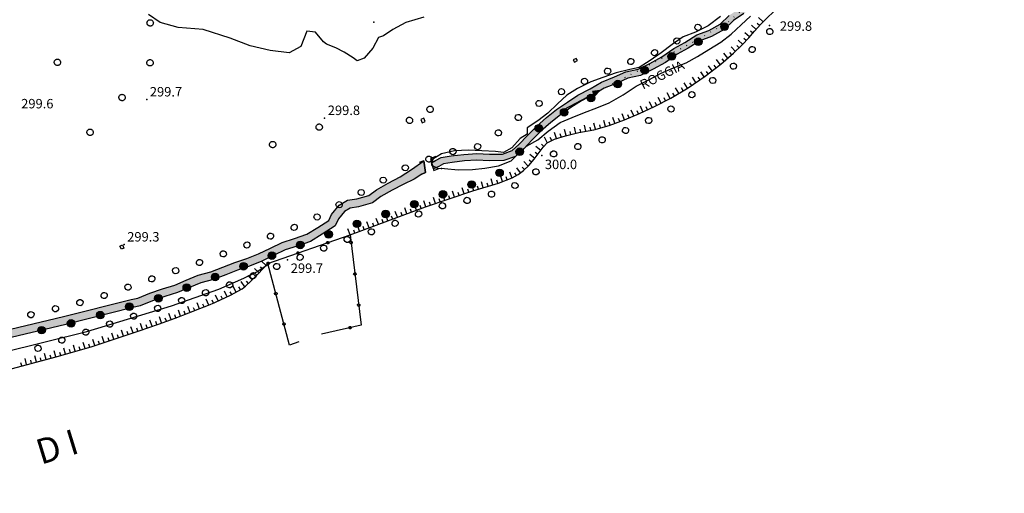
# Model space of a CAD drawing. Extents: x 514670 to 517614, y 5067431 to 5069611.
# Drawn here: x 517033 to 517345, y 5067678 to 5067828 of the extents above; entities that cross this region are included whole.
import ezdxf

# ---------------------------------------------------------------- set-up
doc = ezdxf.new("R2010")
doc.units = 0
doc.header["$LTSCALE"] = 2
doc.header["$MEASUREMENT"] = 0
for name, pattern in [('L04', [0]), ('L20', [1.1, 0.1, -1]), ('L50', [1.6, 0.8, 0.8])]:
    doc.linetypes.add(name, pattern=pattern)
for name, color, linetype in [('ALBERO ISOLATO', 1, 'Continuous'), ('CANCELLATA', 1, 'L04'), ('CONF. CATASTALE 2000', 1, 'Continuous'), ('CURVE DI LIVELLO DIRETTRICI', 1, 'Continuous'), ('CURVE DI LIVELLO INTERMEDIE', 1, 'Continuous'), ('FILARE ALBERI', 1, 'Continuous'), ('FRECCE FOSSI', 1, 'Continuous'), ('LIMITE COMUNALE', 4, 'L20'), ('OPERA IDRAULICA DI REGOLAZIONE', 1, 'Continuous'), ('PONTE', 1, 'Continuous'), ('PUNTO QUOTATO', 1, 'Continuous'), ('SCARPATA TESTA', 1, 'L50'), ('T404', 1, 'Continuous'), ("TOPONIMI E LOCALITA' SIGNIFICATIVE", 1, 'Continuous'), ('V_fiumi', 141, 'Continuous')]:
    doc.layers.add(name, color=color, linetype=linetype)
doc.styles.add('Style00', font='ARIAL.TTF', dxfattribs={"height": 0.2})

# ---------------------------------------------------------------- blocks, each defined once
blk = doc.blocks.new('Q0050033')
for p, q in [((-0.49, -0.01), (-0.43, 0.25)), ((-0.43, 0.25), (-0.25, 0.43)), ((-0.25, 0.43), (0, 0.5)), ((0, 0.5), (0.24, 0.43)), ((0.24, 0.43), (0.43, 0.25)), ((0.43, 0.25), (0.5, 0)), ((-0.41, -0.27), (-0.49, -0.01)), ((-0.24, -0.43), (-0.41, -0.27)), ((0, -0.5), (-0.24, -0.43)), ((0.25, -0.43), (0, -0.5)), ((0.43, -0.25), (0.25, -0.43)), ((0.5, 0), (0.43, -0.25))]:
    blk.add_line(p, q)
blk = doc.blocks.new('S37')
for p, q in [((-0.99, -0.01), (-0.97, 0.17)), ((-0.97, 0.17), (-0.93, 0.33)), ((-0.93, 0.33), (-0.87, 0.47)), ((-0.87, 0.47), (-0.79, 0.6)), ((-0.79, 0.6), (-0.68, 0.71)), ((-0.68, 0.71), (-0.58, 0.8)), ((-0.58, 0.8), (-0.49, 0.87)), ((-0.49, 0.87), (-0.37, 0.93)), ((-0.37, 0.93), (-0.26, 0.97)), ((-0.26, 0.97), (-0.13, 0.99)), ((-0.13, 0.99), (-0.01, 1)), ((-0.01, 1), (0.15, 0.99)), ((0.15, 0.99), (0.35, 0.94)), ((0.35, 0.94), (0.55, 0.82)), ((0.55, 0.82), (0.68, 0.73)), ((0.68, 0.73), (0.77, 0.62)), ((0.77, 0.62), (0.87, 0.5)), ((0.87, 0.5), (0.93, 0.39)), ((0.93, 0.39), (0.99, 0.23)), ((0.99, 0.23), (1.01, 0.09)), ((1.01, 0.09), (1.03, -0.03)), ((-0.97, -0.15), (-0.99, -0.01)), ((-0.94, -0.26), (-0.97, -0.15)), ((-0.9, -0.4), (-0.94, -0.26)), ((-0.84, -0.51), (-0.9, -0.4)), ((-0.78, -0.61), (-0.84, -0.51)), ((-0.66, -0.71), (-0.78, -0.61)), ((-0.57, -0.8), (-0.66, -0.71)), ((-0.49, -0.87), (-0.57, -0.8)), ((-0.36, -0.93), (-0.49, -0.87)), ((-0.22, -0.98), (-0.36, -0.93)), ((-0.06, -1.01), (-0.22, -0.98)), ((0.07, -1.02), (-0.06, -1.01)), ((0.22, -1.01), (0.07, -1.02)), ((0.36, -0.97), (0.22, -1.01)), ((0.52, -0.89), (0.36, -0.97)), ((0.65, -0.81), (0.52, -0.89)), ((0.78, -0.68), (0.65, -0.81)), ((0.87, -0.56), (0.78, -0.68)), ((0.93, -0.45), (0.87, -0.56)), ((0.98, -0.3), (0.93, -0.45)), ((1.01, -0.17), (0.98, -0.3)), ((1.03, -0.03), (1.01, -0.17))]:
    blk.add_line(p, q)
blk = doc.blocks.new('Q0120025')
blk.add_line((0, 0), (0, 0.5))
blk = doc.blocks.new('Q0120050')
blk.add_line((0, 0), (0, 1))
blk = doc.blocks.new('Q0050013')
for p, q in [((-0.19, 0), (-0.17, 0.1)), ((-0.17, 0.1), (-0.1, 0.17)), ((-0.1, 0.17), (0, 0.2)), ((0, 0.2), (0.1, 0.17)), ((0.1, 0.17), (0.17, 0.1)), ((0.17, 0.1), (0.2, 0)), ((-0.16, -0.11), (-0.19, 0)), ((-0.1, -0.17), (-0.16, -0.11)), ((0, -0.2), (-0.1, -0.17)), ((0.1, -0.17), (0, -0.2)), ((0.17, -0.1), (0.1, -0.17)), ((0.2, 0), (0.17, -0.1))]:
    blk.add_line(p, q)
blk = doc.blocks.new('S69')
for p, q in [((-0.01, 6.01), (-0.39, 4.99)), ((-0.01, 5.97), (-0.16, 5.08)), ((-0.01, -0.01), (-0.01, 6.01)), ((0.1, 5.08), (-0.01, 6.01)), ((0.32, 4.99), (-0.01, 5.97)), ((-0.39, 4.99), (0.32, 4.99)), ((-0.16, 5.08), (0.1, 5.08))]:
    blk.add_line(p, q)
blk = doc.blocks.new('conf 2000')
at = {"layer": 'CONF. CATASTALE 2000', "linetype": 'Continuous'}
h = blk.add_hatch(color=256, dxfattribs=at)
edge = h.paths.add_edge_path()
edge.add_arc((0, 0), 1.2, 0, 360)
blk.add_circle((0, 0), 1.2, dxfattribs=at)

msp = doc.modelspace()

# ---------------------------------------------------------------- hatches: boundary and pattern name
at = {"layer": 'V_fiumi', "linetype": 'Continuous'}
for points in [[(517165.2, 5067783.17), (517166.97, 5067784.14), (517170.16, 5067784.65), (517174.15, 5067785.15), (517178.24, 5067785.43), (517182.26, 5067785.18), (517186.4, 5067785.25), (517189.44, 5067786.35), (517191.55, 5067788.26), (517194.32, 5067791.17), (517197.14, 5067794.03), (517200.33, 5067796.87), (517203.56, 5067799.4), (517206.96, 5067801.71), (517210.34, 5067803.92), (517214.21, 5067805.95), (517217.75, 5067808), (517221.87, 5067809.71), (517225.51, 5067811.38), (517229.45, 5067812.19), (517233.15, 5067814.02), (517236.96, 5067816.11), (517240.67, 5067818.73), (517244.21, 5067820.67), (517248.03, 5067823.08), (517251.82, 5067824.48), (517255.42, 5067826.47), (517258.29, 5067829.22), (517261.68, 5067831.53), (517264.81, 5067834.11), (517267.73, 5067836.96), (517271.13, 5067839.43), (517274.68, 5067841.74), (517278.12, 5067844), (517281.36, 5067846.9), (517284.55, 5067849.37), (517288.04, 5067851.63), (517291.28, 5067854.1), (517294.67, 5067856.52), (517297.9, 5067858.94), (517301.83, 5067861.45), (517305.01, 5067864.03), (517308.19, 5067866.51), (517311.48, 5067868.88), (517314.87, 5067871.19), (517318.41, 5067873.34), (517321.82, 5067876.23), (517325.31, 5067878.49), (517328.7, 5067880.69), (517332.5, 5067882.52), (517335.89, 5067884.83), (517339.39, 5067886.98), (517342.52, 5067889.51), (517345.81, 5067892.09), (517349.32, 5067895.09), (517352.25, 5067898.36), (517355.02, 5067901.32), (517358.47, 5067903.79), (517361.87, 5067906.47), (517365.15, 5067908.89), (517368.23, 5067911.64), (517371.57, 5067914), (517375.02, 5067916.37), (517378.41, 5067918.89), (517381.98, 5067921.94), (517385.53, 5067924.51), (517387.77, 5067927.43), (517390.75, 5067930.23), (517393.98, 5067932.7), (517397.48, 5067935.23), (517400.46, 5067937.92), (517403.8, 5067940.65), (517406.84, 5067943.61), (517409.81, 5067946.41), (517413.16, 5067948.99), (517416.54, 5067951.24), (517419.53, 5067954.2), (517422.56, 5067957.26), (517425.54, 5067960.17), (517428.47, 5067963.28), (517431.5, 5067965.92), (517434.03, 5067969.45), (517435.46, 5067970.7), (517437.19, 5067968.72), (517435.76, 5067967.45), (517432.96, 5067964.4), (517429.93, 5067961.76), (517427.04, 5067958.69), (517424.04, 5067955.77), (517421.01, 5067952.71), (517417.88, 5067949.61), (517414.38, 5067947.27), (517411.18, 5067944.8), (517408.29, 5067942.09), (517405.21, 5067939.08), (517401.83, 5067936.32), (517398.81, 5067933.59), (517395.23, 5067931.01), (517392.11, 5067928.62), (517389.34, 5067926.02), (517387.02, 5067922.99), (517383.28, 5067920.29), (517379.72, 5067917.25), (517376.24, 5067914.66), (517372.78, 5067912.28), (517369.55, 5067909.99), (517366.48, 5067907.26), (517363.14, 5067904.8), (517359.73, 5067902.11), (517356.41, 5067899.74), (517353.8, 5067896.94), (517350.79, 5067893.58), (517347.14, 5067890.46), (517343.83, 5067887.86), (517340.6, 5067885.26), (517337.04, 5067883.06), (517333.56, 5067880.69), (517329.73, 5067878.86), (517326.46, 5067876.72), (517323.08, 5067874.54), (517319.65, 5067871.62), (517316.01, 5067869.42), (517312.69, 5067867.15), (517309.45, 5067864.83), (517306.32, 5067862.39), (517303.06, 5067859.75), (517299.1, 5067857.21), (517295.91, 5067854.82), (517292.53, 5067852.41), (517289.25, 5067849.91), (517285.77, 5067847.66), (517282.71, 5067845.28), (517279.41, 5067842.33), (517275.83, 5067839.98), (517272.32, 5067837.7), (517269.1, 5067835.35), (517266.22, 5067832.54), (517262.94, 5067829.84), (517259.62, 5067827.58), (517256.68, 5067824.76), (517252.7, 5067822.56), (517248.97, 5067821.18), (517245.28, 5067818.86), (517241.79, 5067816.95), (517238.07, 5067814.33), (517234.12, 5067812.16), (517230.14, 5067810.19), (517226.17, 5067809.37), (517222.71, 5067807.78), (517218.68, 5067806.11), (517215.22, 5067804.11), (517211.41, 5067802.1), (517208.12, 5067799.96), (517204.81, 5067797.7), (517201.68, 5067795.26), (517198.59, 5067792.5), (517195.83, 5067789.71), (517193.02, 5067786.76), (517190.55, 5067784.51), (517186.78, 5067783.15), (517182.22, 5067783.08), (517178.25, 5067783.32), (517174.35, 5067783.05), (517170.46, 5067782.57), (517167.66, 5067782.12), (517166.21, 5067781.32), (517164.49, 5067780.55), (517163.94, 5067782.48)], [(516850.01, 5067679.78), (516852.12, 5067677.62), (516857.01, 5067678.8), (516864.61, 5067680), (516867.89, 5067680.33), (516874.03, 5067680.8), (516883.5, 5067682.82), (516889.74, 5067683.75), (516893.89, 5067684.84), (516899.01, 5067686.53), (516914.5, 5067691.76), (516934.15, 5067699.47), (516947.36, 5067703.08), (516964.23, 5067708.38), (516975.33, 5067711.9), (516981.64, 5067714.36), (516992.6, 5067718.49), (517002.12, 5067720.29), (517047.97, 5067731.19), (517069.21, 5067736.61), (517071.6, 5067737.14), (517075.48, 5067738.71), (517079.38, 5067740.07), (517083.36, 5067741.28), (517087.18, 5067742.89), (517090.76, 5067744.44), (517094.75, 5067745.5), (517098.68, 5067746.95), (517102.38, 5067748.39), (517106.24, 5067749.69), (517110.13, 5067751.26), (517114.02, 5067753.12), (517117.5, 5067754.82), (517121.3, 5067756.01), (517125.52, 5067757.47), (517129.2, 5067759.83), (517133.4, 5067762.43), (517134.41, 5067764.73), (517136.31, 5067767.03), (517138.12, 5067768.13), (517140.72, 5067768.49), (517145.21, 5067769.8), (517147.89, 5067771.73), (517151.43, 5067773.79), (517154.93, 5067775.61), (517158.45, 5067777.24), (517160.85, 5067778.89), (517162.03, 5067779.44), (517161.52, 5067783.1), (517157.58, 5067780.34), (517154.01, 5067778), (517150.2, 5067776.02), (517146.5, 5067773.88), (517144.07, 5067772.12), (517140.18, 5067770.99), (517137.25, 5067770.58), (517134.62, 5067768.99), (517132.22, 5067766.08), (517131.39, 5067764.18), (517127.84, 5067761.98), (517124.4, 5067759.78), (517120.5, 5067758.43), (517116.55, 5067757.19), (517112.91, 5067755.42), (517109.1, 5067753.59), (517105.36, 5067752.08), (517101.52, 5067750.79), (517097.77, 5067749.33), (517093.98, 5067747.93), (517089.92, 5067746.85), (517086.18, 5067745.24), (517082.49, 5067743.68), (517078.59, 5067742.49), (517074.59, 5067741.09), (517070.84, 5067739.58), (517068.66, 5067739.1), (517047.28, 5067733.7), (517001.56, 5067722.82), (516991.88, 5067720.99), (516980.71, 5067716.78), (516974.47, 5067714.36), (516963.45, 5067710.87), (516946.63, 5067705.58), (516933.33, 5067701.95), (516913.61, 5067694.2), (516898.18, 5067689), (516893.15, 5067687.33), (516889.22, 5067686.3), (516883.03, 5067685.38), (516873.65, 5067683.38), (516867.66, 5067682.91), (516864.28, 5067682.58), (516856.5, 5067681.36)]]:
    msp.add_hatch(color=256, dxfattribs=at).paths.add_polyline_path(points)

# ---------------------------------------------------------------- linework, layer by layer
at = {"layer": 'CANCELLATA', "linetype": 'L04', "flags": 128}
msp.add_lwpolyline([(517121.82, 5067725.71), (517118.86, 5067724.67), (517112.04, 5067750.53), (517138.09, 5067759.65), (517141.6, 5067730.93), (517128.98, 5067728.09)], dxfattribs=at)
at = {"layer": 'CURVE DI LIVELLO DIRETTRICI', "linetype": 'Continuous', "flags": 128}
for points in [[(517161.51, 5067828.67), (517155.76, 5067826.98), (517151.69, 5067824.75), (517148.68, 5067822.71), (517147.14, 5067822.2), (517145.29, 5067818.8), (517142.54, 5067815.68), (517140.32, 5067814.78), (517139.11, 5067815.82), (517136.25, 5067817.53), (517133.53, 5067818.98), (517130.66, 5067820.1), (517129.63, 5067820.85), (517127.11, 5067823.91), (517124.42, 5067824.22), (517122.5, 5067819.38), (517118.75, 5067817.38), (517112.77, 5067818.12), (517106.42, 5067819.55), (517100.06, 5067821.99), (517091.55, 5067824.72), (517083.57, 5067825.37), (517077.86, 5067827), (517074.21, 5067829.54)], [(517027.8, 5067722.31), (517054.59, 5067728.92), (517081.44, 5067737.05), (517096.47, 5067742.39), (517104.43, 5067745.89), (517108.53, 5067747.88), (517112.09, 5067750.33)], [(517112.76, 5067750.78), (517112.76, 5067750.78)]]:
    msp.add_lwpolyline(points, dxfattribs=at)
at = {"layer": 'CURVE DI LIVELLO INTERMEDIE', "linetype": 'Continuous', "flags": 128}
msp.add_lwpolyline([(517255.47, 5067828.86), (517251.59, 5067825.92), (517247.57, 5067823.88), (517243.72, 5067822.43), (517240.17, 5067819.96), (517236.67, 5067817.39), (517233.22, 5067814.87), (517229.72, 5067812.66), (517226.8, 5067812.09), (517222.42, 5067810.97), (517218.21, 5067809.52), (517214.41, 5067808.12), (517210.23, 5067806.09), (517206.79, 5067803.94), (517203.82, 5067801.2), (517200.78, 5067798.24), (517197.6, 5067795.77), (517194.21, 5067793.61), (517194.22, 5067791.6), (517192.02, 5067790.16), (517189.36, 5067787.2), (517186.73, 5067785.77), (517184.14, 5067786.09), (517179.9, 5067786.29), (517175.61, 5067786.44), (517171.2, 5067786.22), (517167.05, 5067785.3), (517164.36, 5067783.66), (517163.9, 5067781.71), (517165.78, 5067780.72), (517168.06, 5067780.67), (517172.4, 5067780.2), (517176.85, 5067780.32), (517180.84, 5067780.76), (517185.1, 5067781.51), (517189.16, 5067783.07), (517191, 5067784.88), (517194.03, 5067787.79), (517197.63, 5067789.78), (517200.87, 5067792.46), (517204.69, 5067795.24), (517208.44, 5067796.86), (517212.45, 5067798.41), (517216.3, 5067799.86), (517220.26, 5067801.47), (517224.66, 5067804.08), (517228.75, 5067806.75), (517232.82, 5067808.78), (517236.74, 5067810.92), (517240.59, 5067812.64), (517244.6, 5067814.14), (517248.2, 5067816.24), (517251.8, 5067818.39), (517255.61, 5067820.69), (517258.9, 5067823.27), (517262.09, 5067826.27), (517265.07, 5067828.96)], dxfattribs=at)
at = {"layer": 'LIMITE COMUNALE', "linetype": 'L20', "flags": 128}
msp.add_lwpolyline([(517556.54, 5068179.9), (517553.42, 5068163.93), (517475.14, 5068131.88), (517455.58, 5068106.54), (517440.67, 5068079.92), (517498.01, 5068032.42), (517466.56, 5067999.15), (517439.3, 5067971.12), (517435.48, 5067968.89), (517416.7, 5067951.24), (517401, 5067938.28), (517388.42, 5067926.98), (517362.27, 5067905.95), (517338.1, 5067885.27), (517315.66, 5067870.55), (517296.46, 5067857.96), (517281.47, 5067845.5), (517271.78, 5067838.26), (517266.28, 5067834.24), (517257.89, 5067827.1), (517245.68, 5067820.06), (517221.54, 5067807.63), (517218.57, 5067806.12)], dxfattribs=at)
at = {"layer": 'OPERA IDRAULICA DI REGOLAZIONE', "linetype": 'Continuous', "flags": 128}
for points in [[(517210.13, 5067814.9), (517209.74, 5067815.6), (517208.85, 5067815.09), (517209.25, 5067814.4)], [(517161.91, 5067795.54), (517161.51, 5067796.61), (517160.49, 5067796.23), (517160.89, 5067795.16)], [(517065.94, 5067756.4), (517066.42, 5067755.44), (517065.59, 5067755.02), (517065.1, 5067755.98)]]:
    msp.add_lwpolyline(points, close=True, dxfattribs=at)
at = {"layer": 'PONTE', "linetype": 'Continuous', "flags": 128}
for points in [[(517160.9, 5067778.67), (517160.85, 5067778.89), (517162.03, 5067779.44), (517161.52, 5067783.1), (517160.01, 5067782.56)], [(517165.28, 5067784.44), (517163.56, 5067783.83), (517164.64, 5067779.99), (517166.2, 5067780.71)]]:
    msp.add_lwpolyline(points, dxfattribs=at)
at = {"layer": 'PONTE', "linetype": 'Continuous'}
msp.add_point((517167.04, 5067780.69), dxfattribs=at)
at = {"layer": 'PUNTO QUOTATO', "linetype": 'Continuous'}
for p in [(517145.64, 5067827.08), (517271.08, 5067826.01), (517073.62, 5067802.51), (517130.03, 5067796.62), (517198.84, 5067784.8), (517066.45, 5067756.5), (517118.29, 5067751.74)]:
    msp.add_point(p, dxfattribs=at)
at = {"layer": 'SCARPATA TESTA', "linetype": 'L50', "flags": 128}
for points in [[(517138.09, 5067759.65), (517162.04, 5067768.48), (517176.99, 5067773.54), (517185.15, 5067776.05), (517189.51, 5067777.66), (517191.39, 5067778.77), (517193.1, 5067780.07), (517194.74, 5067781.64), (517196.42, 5067783.59), (517198.05, 5067785.73), (517199.33, 5067787.48), (517200.54, 5067788.83), (517202.87, 5067790.01), (517206.36, 5067791.06), (517210.57, 5067792.03), (517215.34, 5067792.97), (517220.21, 5067794.32), (517225.07, 5067796.14), (517229.87, 5067798.16), (517234.62, 5067800.34), (517239.72, 5067803.01), (517245.29, 5067806.3), (517250.7, 5067809.93), (517255.63, 5067813.77), (517259.62, 5067817.21), (517262.37, 5067819.84), (517264.45, 5067822.07), (517266.33, 5067824.22), (517268.29, 5067826.41), (517270.64, 5067828.81), (517273.36, 5067831.32), (517276.43, 5067833.83), (517279.65, 5067836.28), (517282.62, 5067838.59), (517285.43, 5067840.86), (517288.42, 5067843.35), (517291.45, 5067845.95), (517294, 5067848.27), (517296.24, 5067850.45), (517299.2, 5067853.28), (517303.06, 5067856.79), (517308.23, 5067860.5), (517314.5, 5067864.21), (517319.41, 5067866.82), (517322.44, 5067868.13), (517324.51, 5067868.82), (517325.94, 5067869.12), (517327.17, 5067869.16), (517328.39, 5067868.98), (517329.47, 5067868.66), (517330.37, 5067868.24), (517331.58, 5067867.61), (517333.46, 5067866.69)], [(517010.75, 5067712.16), (517029.45, 5067716.83), (517044.54, 5067720.82), (517056.03, 5067724.13), (517064.25, 5067726.82), (517071.25, 5067729.2), (517077.36, 5067731.33), (517082.59, 5067733.22), (517086.96, 5067734.84), (517090.51, 5067736.2), (517093.23, 5067737.3), (517095.23, 5067738.17), (517097, 5067738.97), (517098.65, 5067739.75), (517100.16, 5067740.49), (517101.54, 5067741.2), (517102.77, 5067741.88), (517103.86, 5067742.54), (517104.91, 5067743.29), (517106.57, 5067744.82), (517108.95, 5067747.23), (517112.04, 5067750.53)]]:
    msp.add_lwpolyline(points, dxfattribs=at)
at = {"layer": 'V_fiumi', "linetype": 'Continuous', "flags": 128}
for points in [[(517262.94, 5067829.84), (517259.62, 5067827.58), (517256.68, 5067824.76), (517252.7, 5067822.56), (517248.97, 5067821.18), (517245.28, 5067818.86), (517241.79, 5067816.95), (517238.07, 5067814.33), (517234.12, 5067812.16), (517230.14, 5067810.19), (517226.17, 5067809.37), (517222.71, 5067807.78), (517218.68, 5067806.11), (517215.22, 5067804.11), (517211.41, 5067802.1), (517208.12, 5067799.96), (517204.81, 5067797.7), (517201.68, 5067795.26), (517198.59, 5067792.5), (517195.83, 5067789.71), (517193.02, 5067786.76), (517190.55, 5067784.51), (517186.78, 5067783.15), (517182.22, 5067783.08), (517178.25, 5067783.32), (517174.35, 5067783.05), (517170.46, 5067782.57), (517167.66, 5067782.12), (517166.21, 5067781.32), (517164.49, 5067780.55), (517163.94, 5067782.48), (517165.2, 5067783.17), (517166.97, 5067784.14), (517170.16, 5067784.65), (517174.15, 5067785.15), (517178.24, 5067785.43), (517182.26, 5067785.18), (517186.4, 5067785.25), (517189.44, 5067786.35), (517191.55, 5067788.26), (517194.32, 5067791.17), (517197.14, 5067794.03), (517200.33, 5067796.87), (517203.56, 5067799.4), (517206.96, 5067801.71), (517210.34, 5067803.92), (517214.21, 5067805.95), (517217.75, 5067808), (517221.87, 5067809.71), (517225.51, 5067811.38), (517229.45, 5067812.19), (517233.15, 5067814.02), (517236.96, 5067816.11), (517240.67, 5067818.73), (517244.21, 5067820.67), (517248.03, 5067823.08), (517251.82, 5067824.48), (517255.42, 5067826.47), (517258.29, 5067829.22)], [(517001.56, 5067722.82), (517047.28, 5067733.7), (517068.66, 5067739.1), (517070.84, 5067739.58), (517074.59, 5067741.09), (517078.59, 5067742.49), (517082.49, 5067743.68), (517086.18, 5067745.24), (517089.92, 5067746.85), (517093.98, 5067747.93), (517097.77, 5067749.33), (517101.52, 5067750.79), (517105.36, 5067752.08), (517109.1, 5067753.59), (517112.91, 5067755.42), (517116.55, 5067757.19), (517120.5, 5067758.43), (517124.4, 5067759.78), (517127.84, 5067761.98), (517131.39, 5067764.18), (517132.22, 5067766.08), (517134.62, 5067768.99), (517137.25, 5067770.58), (517140.18, 5067770.99), (517144.07, 5067772.12), (517146.5, 5067773.88), (517150.2, 5067776.02), (517154.01, 5067778), (517157.58, 5067780.34), (517161.52, 5067783.1), (517162.03, 5067779.44), (517160.85, 5067778.89), (517158.45, 5067777.24), (517154.93, 5067775.61), (517151.43, 5067773.79), (517147.89, 5067771.73), (517145.21, 5067769.8), (517140.72, 5067768.49), (517138.12, 5067768.13), (517136.31, 5067767.03), (517134.41, 5067764.73), (517133.4, 5067762.43), (517129.2, 5067759.83), (517125.52, 5067757.47), (517121.3, 5067756.01), (517117.5, 5067754.82), (517114.02, 5067753.12), (517110.13, 5067751.26), (517106.24, 5067749.69), (517102.38, 5067748.39), (517098.68, 5067746.95), (517094.75, 5067745.5), (517090.76, 5067744.44), (517087.18, 5067742.89), (517083.36, 5067741.28), (517079.38, 5067740.07), (517075.48, 5067738.71), (517071.6, 5067737.14), (517069.21, 5067736.61), (517047.97, 5067731.19), (517002.12, 5067720.29)]]:
    msp.add_lwpolyline(points, dxfattribs=at)

# ---------------------------------------------------------------- block references
at = {"layer": 'ALBERO ISOLATO'}
for p in [(517074.7, 5067826.85), (517045.3, 5067814.36), (517074.65, 5067814.2), (517065.8, 5067803.19), (517163.44, 5067799.45), (517156.92, 5067795.93), (517055.65, 5067792.16), (517128.29, 5067793.8), (517113.53, 5067788.27)]:
    msp.add_blockref('S37', p, dxfattribs=at)
at = {"layer": 'CANCELLATA'}
for p, xscale, yscale, zscale, rotation in [((517131.02, 5067757.17), 1.99999999977263, 1.99999999977263, 1.99999999977263, 19.28868698290653), ((517138.4, 5067757.16), 1.999999999601125, 1.999999999601125, 1.999999999601125, 276.9628032796774), ((517121.58, 5067753.87), 1.99999999977263, 1.99999999977263, 1.99999999977263, 19.28868698290653), ((517112.14, 5067750.57), 1.99999999977263, 1.99999999977263, 1.99999999977263, 19.28868698290653), ((517139.61, 5067747.23), 1.999999999601125, 1.999999999601125, 1.999999999601125, 276.9628032796774), ((517114.56, 5067740.97), 1.999999999449384, 1.999999999449384, 1.999999999449384, 104.7642358802601), ((517140.82, 5067737.31), 1.999999999601125, 1.999999999601125, 1.999999999601125, 276.9628032796774), ((517117.11, 5067731.3), 1.999999999449384, 1.999999999449384, 1.999999999449384, 104.7642358802601), ((517138.11, 5067730.15), 2.00000000012541, 2.00000000012541, 2.00000000012541, 192.6620315177376)]:
    msp.add_blockref('Q0050013', p, dxfattribs=dict(at, xscale=xscale, yscale=yscale, zscale=zscale, rotation=rotation))
at = {"layer": 'CONF. CATASTALE 2000', "linetype": 'Continuous'}
for p, rotation in [((517256.78, 5067825.64, -335.32), 40.42417263075885), ((517248.45, 5067820.87, -335.32), 29.63532865518095), ((517240.04, 5067816.23, -335.32), 27.20400890460251), ((517231.5, 5067811.83, -335.32), 27.20400890460251), ((517222.96, 5067807.44, -335.32), 27.20400890460251), ((517214.43, 5067803.01, -335.32), 27.97794828128906), ((517205.95, 5067798.51, -335.32), 27.97794828128906), ((517197.92, 5067793.43, -335.32), 48.41219925301086), ((517191.88, 5067785.99, -335.32), 56.52907731655288), ((517185.47, 5067779.29, -335.32), 24.01202388244403), ((517176.62, 5067775.59, -335.32), 18.96027253718368), ((517167.53, 5067772.47, -335.32), 18.96027253718368), ((517158.45, 5067769.35, -335.32), 18.96027253718368), ((517149.37, 5067766.23, -335.32), 18.96027253718368), ((517140.28, 5067763.11, -335.32), 18.96027253718368), ((517131.27, 5067759.78, -335.32), 20.60663184289908), ((517122.29, 5067756.4, -335.32), 20.60663184289908), ((517113.3, 5067753.02, -335.32), 20.61853769572857), ((517104.31, 5067749.63, -335.32), 20.61853769572857), ((517095.32, 5067746.25, -335.32), 20.61853769572857), ((517086.33, 5067742.87, -335.32), 20.61853769572857), ((517077.34, 5067739.5, -335.32), 16.15236824025367), ((517068.11, 5067736.83, -335.32), 16.15236824025367), ((517058.88, 5067734.15, -335.32), 16.15236824025367), ((517040.29, 5067729.38, -335.32), 12.92358785661461), ((517049.65, 5067731.53, -335.32), 12.92358785661461)]:
    msp.add_blockref('conf 2000', p, dxfattribs=dict(at, rotation=rotation))
at = {"layer": 'FILARE ALBERI'}
for p, xscale, yscale, zscale, rotation in [((517248.36, 5067825.45), 1.999999999942221, 1.999999999942221, 1.999999999942221, 38.71288752143021), ((517271.18, 5067824.08), 2.000000000065023, 2.000000000065023, 2.000000000065024, 221.4564189576903), ((517241.67, 5067821.13), 1.999999999758642, 1.999999999758642, 1.999999999758642, 28.2805021647235), ((517234.59, 5067817.41), 2.000000000012525, 2.000000000012525, 2.000000000012526, 20.57065677237787), ((517265.55, 5067818.41), 2.000000000587586, 2.000000000587586, 2.000000000587587, 227.8815952968428), ((517227.1, 5067814.6), 2.000000000012525, 2.000000000012525, 2.000000000012526, 20.57065677237787), ((517259.63, 5067813.12), 1.999999999768224, 1.999999999768224, 1.999999999768224, 214.4231415722719), ((517219.71, 5067811.55), 2.00000000020349, 2.00000000020349, 2.000000000203491, 23.7865837472863), ((517212.39, 5067808.32), 2.00000000020349, 2.00000000020349, 2.000000000203491, 23.7865837472863), ((517253.03, 5067808.6), 1.999999999768224, 1.999999999768224, 1.999999999768224, 214.4231415722719), ((517205.11, 5067805.01), 1.999999999844349, 1.999999999844349, 1.999999999844349, 27.66121355890775), ((517246.43, 5067804.07), 1.999999999768224, 1.999999999768224, 1.999999999768224, 214.4231415722719), ((517198.02, 5067801.3), 1.999999999844349, 1.999999999844349, 1.999999999844349, 27.66121355890775), ((517239.83, 5067799.55), 1.999999999768224, 1.999999999768224, 1.999999999768224, 214.4231415722719), ((517191.41, 5067796.83), 2.000000000017745, 2.000000000017745, 2.000000000017745, 36.35419051683959), ((517232.76, 5067795.88), 2.000000000372659, 2.000000000372659, 2.000000000372658, 203.2516964790061), ((517185.07, 5067791.95), 1.999999999813432, 1.999999999813432, 1.999999999813432, 38.9761387265898), ((517225.41, 5067792.73), 2.000000000372659, 2.000000000372659, 2.000000000372658, 203.2516964790061), ((517217.99, 5067789.75), 1.99999999990302, 1.99999999990302, 1.99999999990302, 195.5369429904821), ((517170.69, 5067786.02), 2.000000000046187, 2.000000000046187, 2.000000000046186, 11.33393721356995), ((517178.53, 5067787.6), 2.000000000046187, 2.000000000046187, 2.000000000046186, 11.33393721356995), ((517202.63, 5067785.3), 1.999999999918794, 1.999999999918794, 1.999999999918793, 197.1491457226548), ((517210.29, 5067787.61), 1.99999999990302, 1.99999999990302, 1.99999999990302, 195.5369429904821), ((517163.07, 5067783.65), 1.999999999857124, 1.999999999857124, 1.999999999857124, 19.65093340174035), ((517155.58, 5067780.86), 2.00000000029713, 2.00000000029713, 2.000000000297131, 29.17471146319266), ((517197.02, 5067779.63), 1.999999999340319, 1.999999999340319, 1.99999999934032, 225.8936662961642), ((517148.59, 5067776.96), 2.00000000029713, 2.00000000029713, 2.000000000297131, 29.17471146319266), ((517141.61, 5067773.06), 2.00000000029713, 2.00000000029713, 2.000000000297131, 29.17471146319266), ((517182.92, 5067772.52), 2.000000000208843, 2.000000000208843, 2.000000000208844, 194.6025027439549), ((517190.35, 5067775.26), 1.999999999675164, 1.999999999675164, 1.999999999675163, 211.4600726385638), ((517175.17, 5067770.54), 2.000000000117419, 2.000000000117419, 2.000000000117419, 192.1668968509139), ((517134.62, 5067769.16), 2.00000000029713, 2.00000000029713, 2.000000000297131, 29.17471146319266), ((517159.81, 5067766.23), 1.999999999642175, 1.999999999642175, 1.999999999642175, 201.6605126720312), ((517167.35, 5067768.85), 2.000000000117419, 2.000000000117419, 2.000000000117419, 192.1668968509139), ((517127.64, 5067765.26), 2.00000000029713, 2.00000000029713, 2.000000000297131, 29.17471146319266), ((517152.37, 5067763.28), 1.999999999915512, 1.999999999915512, 1.999999999915512, 199.5814353818767), ((517120.36, 5067761.99), 1.999999999802787, 1.999999999802787, 1.999999999802786, 20.54740321376409), ((517144.84, 5067760.6), 1.999999999915512, 1.999999999915512, 1.999999999915512, 199.5814353818767), ((517112.87, 5067759.19), 1.999999999802787, 1.999999999802787, 1.999999999802786, 20.54740321376409), ((517137.21, 5067758.18), 2.000000000065468, 2.000000000065468, 2.000000000065469, 196.075469059904), ((517105.38, 5067756.38), 1.999999999802787, 1.999999999802787, 1.999999999802786, 20.54740321376409), ((517129.71, 5067755.41), 2.000000000102709, 2.000000000102709, 2.00000000010271, 201.4013496528368), ((517090.36, 5067750.87), 1.999999999882806, 1.999999999882806, 1.999999999882807, 19.12035781483523), ((517097.89, 5067753.57), 1.999999999802787, 1.999999999802787, 1.999999999802786, 20.54740321376409), ((517122.27, 5067752.5), 2.000000000102709, 2.000000000102709, 2.00000000010271, 201.4013496528368), ((517082.8, 5067748.25), 1.999999999882806, 1.999999999882806, 1.999999999882807, 19.12035781483523), ((517114.82, 5067749.58), 2.000000000102709, 2.000000000102709, 2.00000000010271, 201.4013496528368), ((517075.24, 5067745.63), 1.999999999882806, 1.999999999882806, 1.999999999882807, 19.12035781483523), ((517107.37, 5067746.66), 2.000000000102709, 2.000000000102709, 2.00000000010271, 201.4013496528368), ((517067.68, 5067743.01), 1.999999999882806, 1.999999999882806, 1.999999999882807, 19.12035781483523), ((517092.31, 5067741.27), 1.999999999798968, 1.999999999798968, 1.999999999798968, 198.1214397703934), ((517099.91, 5067743.76), 1.999999999798968, 1.999999999798968, 1.999999999798968, 198.1214397703934), ((517060.12, 5067740.39), 1.999999999882806, 1.999999999882806, 1.999999999882807, 19.12035781483523), ((517084.71, 5067738.79), 1.999999999798968, 1.999999999798968, 1.999999999798968, 198.1214397703934), ((517044.7, 5067736.19), 1.999999999850038, 1.999999999850038, 1.999999999850037, 13.8471738731097), ((517052.46, 5067738.11), 1.999999999850038, 1.999999999850038, 1.999999999850037, 13.8471738731097), ((517077.1, 5067736.3), 1.999999999798968, 1.999999999798968, 1.999999999798968, 198.1214397703934), ((517036.93, 5067734.28), 1.999999999850038, 1.999999999850038, 1.999999999850037, 13.8471738731097), ((517069.5, 5067733.81), 1.999999999798968, 1.999999999798968, 1.999999999798968, 198.1214397703934), ((517054.32, 5067728.76), 2.000000000295776, 2.000000000295776, 2.000000000295777, 198.7333671307696), ((517061.9, 5067731.32), 1.999999999798968, 1.999999999798968, 1.999999999798968, 198.1214397703934), ((517046.74, 5067726.19), 2.000000000295776, 2.000000000295776, 2.000000000295777, 198.7333671307696), ((517039.17, 5067723.62), 2.000000000295776, 2.000000000295776, 2.000000000295777, 198.7333671307696)]:
    msp.add_blockref('Q0050033', p, dxfattribs=dict(at, xscale=xscale, yscale=yscale, zscale=zscale, rotation=rotation))
at = {"layer": 'FRECCE FOSSI', "xscale": 2.145230990243463, "yscale": 2.145230990243463, "zscale": 2.145230990243463, "rotation": 297.6640014031159}
msp.add_blockref('S69', (517205.87, 5067799.37), dxfattribs=at)
at = {"layer": 'SCARPATA TESTA'}
for name, p, xscale, yscale, zscale, rotation in [('Q0120050', (517269.02, 5067827.15), 2.000000000257871, 2.000000000257871, 2.000000000257871, 45.58216827581478), ('Q0120050', (517264.74, 5067822.4), 2.000000000416544, 2.000000000416544, 2.000000000416545, 48.73423120864493), ('Q0120025', (517265.79, 5067823.6), 2.000000000416544, 2.000000000416544, 2.000000000416545, 48.73423120864493), ('Q0120050', (517266.85, 5067824.8), 1.999999999431773, 1.999999999431773, 1.999999999431773, 48.27960462702674), ('Q0120025', (517267.92, 5067825.99), 1.999999999431773, 1.999999999431773, 1.999999999431773, 48.27960462702674), ('Q0120050', (517262.56, 5067820.05), 2.000000000273529, 2.000000000273529, 2.000000000273529, 46.94642350524855), ('Q0120025', (517263.65, 5067821.22), 2.000000000273529, 2.000000000273529, 2.000000000273529, 46.94642350524855), ('Q0120025', (517259.08, 5067816.75), 2.000000000494208, 2.000000000494208, 2.000000000494208, 40.73096334481161), ('Q0120050', (517260.26, 5067817.83), 1.999999999913385, 1.999999999913385, 1.999999999913385, 43.74907177431624), ('Q0120025', (517261.42, 5067818.93), 1.999999999913385, 1.999999999913385, 1.999999999913385, 43.74907177431624), ('Q0120050', (517255.44, 5067813.62), 2.000000000128983, 2.000000000128983, 2.000000000128983, 37.92638028711015), ('Q0120025', (517256.66, 5067814.66), 2.000000000494208, 2.000000000494208, 2.000000000494208, 40.73096334481161), ('Q0120050', (517257.87, 5067815.7), 2.000000000494208, 2.000000000494208, 2.000000000494208, 40.73096334481161), ('Q0120050', (517250.37, 5067809.71), 2.000000000462558, 2.000000000462558, 2.000000000462558, 33.89758303031699), ('Q0120025', (517251.65, 5067810.67), 2.000000000128983, 2.000000000128983, 2.000000000128983, 37.92638028711015), ('Q0120050', (517252.91, 5067811.66), 2.000000000128983, 2.000000000128983, 2.000000000128983, 37.92638028711015), ('Q0120025', (517254.17, 5067812.64), 2.000000000128983, 2.000000000128983, 2.000000000128983, 37.92638028711015), ('Q0120050', (517247.71, 5067807.93), 2.000000000462558, 2.000000000462558, 2.000000000462558, 33.89758303031699), ('Q0120025', (517249.04, 5067808.82), 2.000000000462558, 2.000000000462558, 2.000000000462558, 33.89758303031699), ('Q0120050', (517242.29, 5067804.53), 1.999999999721498, 1.999999999721498, 1.999999999721498, 30.54974888941108), ('Q0120025', (517243.67, 5067805.34), 1.999999999721498, 1.999999999721498, 1.999999999721498, 30.54974888941108), ('Q0120050', (517245.05, 5067806.16), 1.999999999721498, 1.999999999721498, 1.999999999721498, 30.54974888941108), ('Q0120025', (517246.39, 5067807.04), 2.000000000462558, 2.000000000462558, 2.000000000462558, 33.89758303031699), ('Q0120050', (517236.7, 5067801.43), 1.999999999796596, 1.999999999796596, 1.999999999796596, 27.67268275395874), ('Q0120025', (517238.12, 5067802.17), 1.999999999796596, 1.999999999796596, 1.999999999796596, 27.67268275395874), ('Q0120050', (517239.53, 5067802.91), 1.999999999796596, 1.999999999796596, 1.999999999796596, 27.67268275395874), ('Q0120025', (517240.92, 5067803.72), 1.999999999721498, 1.999999999721498, 1.999999999721498, 30.54974888941108), ('Q0120050', (517228, 5067797.37), 1.999999999986331, 1.999999999986331, 1.999999999986331, 22.85153043297), ('Q0120025', (517229.48, 5067797.99), 1.999999999986331, 1.999999999986331, 1.999999999986331, 22.85153043297), ('Q0120050', (517230.94, 5067798.65), 2.000000000156134, 2.000000000156134, 2.000000000156134, 24.61151965427985), ('Q0120025', (517232.39, 5067799.32), 2.000000000156134, 2.000000000156134, 2.000000000156134, 24.61151965427985), ('Q0120050', (517233.85, 5067799.98), 2.000000000156134, 2.000000000156134, 2.000000000156134, 24.61151965427985), ('Q0120025', (517235.28, 5067800.68), 1.999999999796596, 1.999999999796596, 1.999999999796596, 27.67268275395874), ('Q0120050', (517219.02, 5067793.99), 2.000000000061659, 2.000000000061659, 2.000000000061659, 15.4743362890567), ('Q0120050', (517222.05, 5067795.01), 1.999999999769894, 1.999999999769894, 1.999999999769895, 20.49012053184484), ('Q0120025', (517223.55, 5067795.57), 1.999999999769894, 1.999999999769894, 1.999999999769895, 20.49012053184484), ('Q0120050', (517225.05, 5067796.13), 1.999999999769894, 1.999999999769894, 1.999999999769895, 20.49012053184484), ('Q0120025', (517226.53, 5067796.75), 1.999999999986331, 1.999999999986331, 1.999999999986331, 22.85153043297), ('Q0120050', (517206.56, 5067791.11), 2.00000000015668, 2.00000000015668, 2.00000000015668, 12.95706686929772), ('Q0120025', (517208.12, 5067791.46), 2.00000000015668, 2.00000000015668, 2.00000000015668, 12.95706686929772), ('Q0120050', (517209.68, 5067791.82), 2.00000000015668, 2.00000000015668, 2.00000000015668, 12.95706686929772), ('Q0120025', (517211.24, 5067792.16), 1.99999999996336, 1.99999999996336, 1.99999999996336, 11.20419606287803), ('Q0120050', (517212.81, 5067792.47), 1.99999999996336, 1.99999999996336, 1.99999999996336, 11.20419606287803), ('Q0120025', (517214.38, 5067792.78), 1.99999999996336, 1.99999999996336, 1.99999999996336, 11.20419606287803), ('Q0120050', (517215.94, 5067793.14), 2.000000000061659, 2.000000000061659, 2.000000000061659, 15.4743362890567), ('Q0120025', (517217.48, 5067793.57), 2.000000000061659, 2.000000000061659, 2.000000000061659, 15.4743362890567), ('Q0120025', (517220.56, 5067794.45), 1.999999999769894, 1.999999999769894, 1.999999999769895, 20.49012053184484), ('Q0120050', (517200.6, 5067788.86), 1.99999999990216, 1.99999999990216, 1.99999999990216, 26.94661445825063), ('Q0120025', (517202.02, 5067789.58), 1.99999999990216, 1.99999999990216, 1.99999999990216, 26.94661445825063), ('Q0120050', (517203.49, 5067790.2), 2.000000000303703, 2.000000000303703, 2.000000000303704, 16.7227009749908), ('Q0120025', (517205.02, 5067790.66), 2.000000000303703, 2.000000000303703, 2.000000000303704, 16.7227009749908), ('Q0120050', (517198.55, 5067786.41), 2.000000000400536, 2.000000000400536, 2.000000000400536, 53.61935245270734), ('Q0120025', (517199.52, 5067787.68), 1.999999999499326, 1.999999999499326, 1.999999999499326, 48.20600430042815), ('Q0120025', (517195.59, 5067782.63), 1.999999999412844, 1.999999999412844, 1.999999999412844, 49.25627739793183), ('Q0120050', (517196.62, 5067783.85), 1.999999999978094, 1.999999999978094, 1.999999999978094, 52.77837442572442), ('Q0120025', (517197.59, 5067785.13), 1.999999999978094, 1.999999999978094, 1.999999999978094, 52.77837442572442), ('Q0120050', (517192.13, 5067779.33), 2.000000000045152, 2.000000000045152, 2.000000000045152, 37.31716076165583), ('Q0120025', (517193.37, 5067780.33), 1.999999999593129, 1.999999999593129, 1.999999999593128, 43.69784690138372), ('Q0120050', (517194.53, 5067781.44), 1.999999999593129, 1.999999999593129, 1.999999999593128, 43.69784690138372), ('Q0120050', (517183.39, 5067775.51), 2.000000000045897, 2.000000000045897, 2.000000000045897, 17.10366932494286), ('Q0120025', (517184.92, 5067775.98), 2.000000000045897, 2.000000000045897, 2.000000000045897, 17.10366932494286), ('Q0120050', (517186.42, 5067776.52), 2.000000000111267, 2.000000000111267, 2.000000000111267, 20.24603519202191), ('Q0120025', (517187.92, 5067777.07), 2.000000000111267, 2.000000000111267, 2.000000000111267, 20.24603519202191), ('Q0120050', (517189.42, 5067777.63), 2.000000000111267, 2.000000000111267, 2.000000000111267, 20.24603519202191), ('Q0120025', (517190.81, 5067778.42), 2.00000000025129, 2.00000000025129, 2.00000000025129, 30.53818487644535), ('Q0120050', (517174.24, 5067772.61), 2.000000000234156, 2.000000000234156, 2.000000000234156, 18.7049850029353), ('Q0120025', (517175.75, 5067773.12), 2.000000000234156, 2.000000000234156, 2.000000000234156, 18.7049850029353), ('Q0120050', (517177.27, 5067773.63), 2.000000000045897, 2.000000000045897, 2.000000000045897, 17.10366932494286), ('Q0120025', (517178.8, 5067774.1), 2.000000000045897, 2.000000000045897, 2.000000000045897, 17.10366932494286), ('Q0120050', (517180.33, 5067774.57), 2.000000000045897, 2.000000000045897, 2.000000000045897, 17.10366932494286), ('Q0120025', (517181.86, 5067775.04), 2.000000000045897, 2.000000000045897, 2.000000000045897, 17.10366932494286), ('Q0120050', (517165.14, 5067769.53), 2.000000000234156, 2.000000000234156, 2.000000000234156, 18.7049850029353), ('Q0120025', (517166.66, 5067770.04), 2.000000000234156, 2.000000000234156, 2.000000000234156, 18.7049850029353), ('Q0120050', (517168.17, 5067770.55), 2.000000000234156, 2.000000000234156, 2.000000000234156, 18.7049850029353), ('Q0120025', (517169.69, 5067771.07), 2.000000000234156, 2.000000000234156, 2.000000000234156, 18.7049850029353), ('Q0120050', (517171.21, 5067771.58), 2.000000000234156, 2.000000000234156, 2.000000000234156, 18.7049850029353), ('Q0120025', (517172.72, 5067772.09), 2.000000000234156, 2.000000000234156, 2.000000000234156, 18.7049850029353), ('Q0120050', (517156.11, 5067766.29), 1.999999999830404, 1.999999999830404, 1.999999999830405, 20.23835261655412), ('Q0120025', (517157.61, 5067766.84), 1.999999999830404, 1.999999999830404, 1.999999999830405, 20.23835261655412), ('Q0120050', (517159.11, 5067767.4), 1.999999999830404, 1.999999999830404, 1.999999999830405, 20.23835261655412), ('Q0120025', (517160.61, 5067767.95), 1.999999999830404, 1.999999999830404, 1.999999999830405, 20.23835261655412), ('Q0120050', (517162.11, 5067768.5), 2.000000000234156, 2.000000000234156, 2.000000000234156, 18.7049850029353), ('Q0120025', (517163.63, 5067769.02), 2.000000000234156, 2.000000000234156, 2.000000000234156, 18.7049850029353), ('Q0120050', (517147.1, 5067762.97), 1.999999999830404, 1.999999999830404, 1.999999999830405, 20.23835261655412), ('Q0120025', (517148.6, 5067763.52), 1.999999999830404, 1.999999999830404, 1.999999999830405, 20.23835261655412), ('Q0120050', (517150.1, 5067764.08), 1.999999999830404, 1.999999999830404, 1.999999999830405, 20.23835261655412), ('Q0120025', (517151.6, 5067764.63), 1.999999999830404, 1.999999999830404, 1.999999999830405, 20.23835261655412), ('Q0120050', (517153.1, 5067765.18), 1.999999999830404, 1.999999999830404, 1.999999999830405, 20.23835261655412), ('Q0120025', (517154.61, 5067765.74), 1.999999999830404, 1.999999999830404, 1.999999999830405, 20.23835261655412), ('Q0120050', (517138.09, 5067759.65), 1.999999999830404, 1.999999999830404, 1.999999999830405, 20.23835261655412), ('Q0120050', (517141.09, 5067760.76), 1.999999999830404, 1.999999999830404, 1.999999999830405, 20.23835261655412), ('Q0120025', (517142.6, 5067761.31), 1.999999999830404, 1.999999999830404, 1.999999999830405, 20.23835261655412), ('Q0120050', (517144.1, 5067761.86), 1.999999999830404, 1.999999999830404, 1.999999999830405, 20.23835261655412), ('Q0120025', (517145.6, 5067762.42), 1.999999999830404, 1.999999999830404, 1.999999999830405, 20.23835261655412), ('Q0120025', (517139.59, 5067760.2), 1.999999999830404, 1.999999999830404, 1.999999999830405, 20.23835261655412), ('Q0120050', (517109.28, 5067747.59), 2.000000000640834, 2.000000000640834, 2.000000000640834, 46.86049117860977), ('Q0120025', (517110.38, 5067748.76), 2.000000000640834, 2.000000000640834, 2.000000000640834, 46.86049117860977), ('Q0120050', (517111.47, 5067749.92), 2.000000000640834, 2.000000000640834, 2.000000000640834, 46.86049117860977), ('Q0120050', (517107.05, 5067745.3), 2.00000000065048, 2.00000000065048, 2.00000000065048, 45.42586109459803), ('Q0120025', (517108.17, 5067746.44), 2.00000000065048, 2.00000000065048, 2.00000000065048, 45.42586109459803), ('Q0120050', (517101.98, 5067741.44), 1.999999999917643, 1.999999999917643, 1.999999999917643, 29.10433154292654), ('Q0120025', (517103.37, 5067742.24), 1.999999999482199, 1.999999999482199, 1.999999999482199, 31.27170242027693), ('Q0120050', (517104.69, 5067743.14), 2.000000000070384, 2.000000000070384, 2.000000000070384, 35.50468474550103), ('Q0120025', (517105.89, 5067744.19), 2.000000000270459, 2.000000000270459, 2.000000000270459, 42.55307664293597), ('Q0120050', (517096.24, 5067738.63), 2.0000000000269, 2.0000000000269, 2.0000000000269, 24.37341757629069), ('Q0120025', (517097.69, 5067739.3), 1.999999999735364, 1.999999999735364, 1.999999999735364, 25.14187509067633), ('Q0120050', (517099.13, 5067739.98), 1.999999999710538, 1.999999999710538, 1.999999999710538, 26.03727025893763), ('Q0120025', (517100.57, 5067740.69), 2.000000000174285, 2.000000000174285, 2.000000000174285, 27.31452692402906), ('Q0120050', (517087.35, 5067734.99), 1.999999999702493, 1.999999999702493, 1.999999999702493, 20.99964523986733), ('Q0120025', (517088.85, 5067735.57), 1.999999999702493, 1.999999999702493, 1.999999999702493, 20.99964523986733), ('Q0120050', (517090.34, 5067736.14), 1.999999999702493, 1.999999999702493, 1.999999999702493, 20.99964523986733), ('Q0120025', (517091.83, 5067736.74), 2.000000000140292, 2.000000000140292, 2.000000000140293, 21.95296195356014), ('Q0120050', (517093.31, 5067737.34), 2.000000000215676, 2.000000000215676, 2.000000000215676, 23.47764669693661), ('Q0120025', (517094.78, 5067737.97), 2.000000000215676, 2.000000000215676, 2.000000000215676, 23.47764669693661), ('Q0120050', (517078.34, 5067731.69), 2.000000000210514, 2.000000000210514, 2.000000000210513, 19.81087679486896), ('Q0120025', (517079.85, 5067732.23), 2.000000000210514, 2.000000000210514, 2.000000000210513, 19.81087679486896), ('Q0120050', (517081.35, 5067732.77), 2.000000000210514, 2.000000000210514, 2.000000000210513, 19.81087679486896), ('Q0120025', (517082.86, 5067733.32), 1.999999999832168, 1.999999999832168, 1.999999999832168, 20.39542483452965), ('Q0120050', (517084.36, 5067733.87), 1.999999999832168, 1.999999999832168, 1.999999999832168, 20.39542483452965), ('Q0120025', (517085.85, 5067734.43), 1.999999999832168, 1.999999999832168, 1.999999999832168, 20.39542483452965), ('Q0120050', (517069.28, 5067728.53), 1.999999999716893, 1.999999999716893, 1.999999999716893, 18.81951057325282), ('Q0120050', (517072.3, 5067729.57), 2.000000000209627, 2.000000000209627, 2.000000000209628, 19.24422242153546), ('Q0120025', (517073.81, 5067730.1), 2.000000000209627, 2.000000000209627, 2.000000000209628, 19.24422242153546), ('Q0120050', (517075.32, 5067730.62), 2.000000000209627, 2.000000000209627, 2.000000000209628, 19.24422242153546), ('Q0120025', (517076.83, 5067731.15), 2.000000000209627, 2.000000000209627, 2.000000000209628, 19.24422242153546), ('Q0120050', (517060.17, 5067725.48), 2.000000000145118, 2.000000000145118, 2.000000000145118, 18.10803869117323), ('Q0120025', (517061.69, 5067725.98), 2.000000000145118, 2.000000000145118, 2.000000000145118, 18.10803869117323), ('Q0120050', (517063.21, 5067726.48), 2.000000000145118, 2.000000000145118, 2.000000000145118, 18.10803869117323), ('Q0120025', (517064.73, 5067726.98), 1.999999999716893, 1.999999999716893, 1.999999999716893, 18.81951057325282), ('Q0120050', (517066.25, 5067727.5), 1.999999999716893, 1.999999999716893, 1.999999999716893, 18.81951057325282), ('Q0120025', (517067.76, 5067728.01), 1.999999999716893, 1.999999999716893, 1.999999999716893, 18.81951057325282), ('Q0120025', (517070.79, 5067729.04), 1.999999999716893, 1.999999999716893, 1.999999999716893, 18.81951057325282), ('Q0120050', (517050.99, 5067722.67), 2.000000000049952, 2.000000000049952, 2.000000000049952, 16.08309800996677), ('Q0120025', (517052.53, 5067723.12), 2.000000000049952, 2.000000000049952, 2.000000000049952, 16.08309800996677), ('Q0120050', (517054.07, 5067723.56), 2.000000000049952, 2.000000000049952, 2.000000000049952, 16.08309800996677), ('Q0120025', (517055.6, 5067724), 2.000000000049952, 2.000000000049952, 2.000000000049952, 16.08309800996677), ('Q0120050', (517057.13, 5067724.49), 2.000000000145118, 2.000000000145118, 2.000000000145118, 18.10803869117323), ('Q0120025', (517058.65, 5067724.98), 2.000000000145118, 2.000000000145118, 2.000000000145118, 18.10803869117323), ('Q0120050', (517038.66, 5067719.26), 2.000000000053351, 2.000000000053351, 2.000000000053351, 14.80388129346631), ('Q0120050', (517041.75, 5067720.08), 2.000000000053351, 2.000000000053351, 2.000000000053351, 14.80388129346631), ('Q0120025', (517043.3, 5067720.49), 2.000000000053351, 2.000000000053351, 2.000000000053351, 14.80388129346631), ('Q0120050', (517044.84, 5067720.9), 2.000000000049952, 2.000000000049952, 2.000000000049952, 16.08309800996677), ('Q0120025', (517046.38, 5067721.35), 2.000000000049952, 2.000000000049952, 2.000000000049952, 16.08309800996677), ('Q0120050', (517047.92, 5067721.79), 2.000000000049952, 2.000000000049952, 2.000000000049952, 16.08309800996677), ('Q0120025', (517049.46, 5067722.23), 2.000000000049952, 2.000000000049952, 2.000000000049952, 16.08309800996677), ('Q0120025', (517034.02, 5067718.03), 2.000000000053351, 2.000000000053351, 2.000000000053351, 14.80388129346631), ('Q0120050', (517035.56, 5067718.44), 2.000000000053351, 2.000000000053351, 2.000000000053351, 14.80388129346631), ('Q0120025', (517037.11, 5067718.85), 2.000000000053351, 2.000000000053351, 2.000000000053351, 14.80388129346631), ('Q0120025', (517040.2, 5067719.67), 2.000000000053351, 2.000000000053351, 2.000000000053351, 14.80388129346631)]:
    msp.add_blockref(name, p, dxfattribs=dict(at, xscale=xscale, yscale=yscale, zscale=zscale, rotation=rotation))

# ---------------------------------------------------------------- texts
at = {"layer": 'PUNTO QUOTATO', "linetype": 'Continuous', "style": 'Style00'}
for s, p in [('299.8', (517274.34, 5067824.34)), ('299.7', (517074.62, 5067803.51)), ('299.6', (517033.84, 5067799.73)), ('299.8', (517131.03, 5067797.62)), ('300.0', (517199.84, 5067780.47)), ('299.3', (517067.45, 5067757.5)), ('299.7', (517119.29, 5067747.55))]:
    msp.add_text(s, height=3, rotation=359.9983, dxfattribs=at).set_placement(p)
at = {"layer": 'T404', "linetype": 'Continuous', "style": 'Style00', "oblique": 18}
msp.add_text('ROGGIA', height=3, rotation=26.8599, dxfattribs=at).set_placement((517230.98, 5067805.66))
at = {"layer": "TOPONIMI E LOCALITA' SIGNIFICATIVE", "linetype": 'Continuous', "style": 'Style00'}
msp.add_text('D I', height=8, rotation=17.0956, dxfattribs=at).set_placement((517040.1, 5067686.65))

doc.saveas('drawing.dxf')
